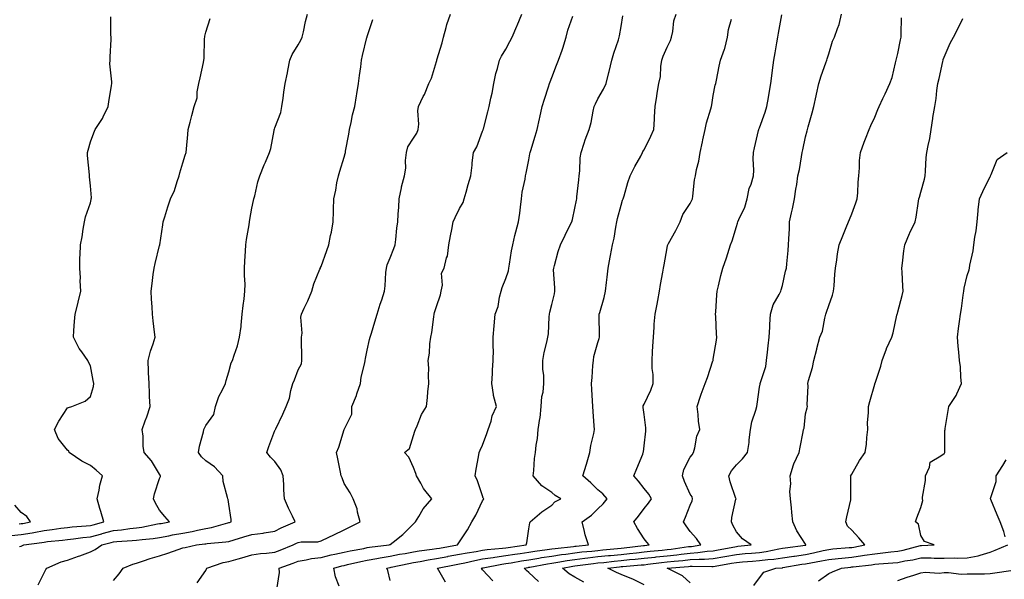
# Model space of a CAD drawing. Units: inches. Extents: x 1016003 to 1018643, y 7350698 to 7353338.
# Drawn here: x 1017967 to 1018394, y 7351297 to 7351540 of the extents above; entities that cross this region are included whole.
import ezdxf

# ---------------------------------------------------------------- set-up
doc = ezdxf.new("R2010")
doc.units = ezdxf.units.IN
doc.header["$MEASUREMENT"] = 0
doc.layers.add('Contour_10167350', color=7, linetype='Continuous', true_color=0x9f7574)

msp = doc.modelspace()

# ---------------------------------------------------------------- linework, layer by layer
at = {"layer": 'Contour_10167350'}
for points in [[(1017963.91, 7351316.06, 3249), (1017968.05, 7351316.46, 3249), (1017972.75, 7351317.23, 3249), (1017973.5, 7351317.37, 3249), (1017978.05, 7351318.15, 3249), (1017981.41, 7351318.56, 3249), (1017985.3, 7351319.17, 3249), (1017988.05, 7351319.52, 3249), (1017990.2, 7351319.77, 3249), (1017996.28, 7351320.15, 3249), (1017998.05, 7351320.34, 3249), (1017999.31, 7351320.67, 3249), (1018003.81, 7351321.92, 3249), (1018002.6, 7351326.47, 3249), (1018002.2, 7351327.77, 3249), (1018001.01, 7351331.92, 3249), (1018001.86, 7351335.73, 3249), (1018002.08, 7351337.89, 3249), (1018003.31, 7351341.92, 3249), (1018000.49, 7351344.36, 3249), (1017998.05, 7351346.4, 3249), (1017994.39, 7351348.26, 3249), (1017988.86, 7351351.92, 3249), (1017988.63, 7351352.5, 3249), (1017988.05, 7351353.01, 3249), (1017984.13, 7351358.01, 3249), (1017982.42, 7351361.92, 3249), (1017984.35, 7351365.62, 3249), (1017988.05, 7351371.32, 3249), (1017988.48, 7351371.49, 3249), (1017989.93, 7351371.92, 3249), (1017995.75, 7351374.23, 3249), (1017998.05, 7351376.3, 3249), (1017999.34, 7351380.63, 3249), (1017999.55, 7351381.92, 3249), (1017999.28, 7351383.15, 3249), (1017998.05, 7351389.55, 3249), (1017997.25, 7351391.12, 3249), (1017996.99, 7351391.92, 3249), (1017994.3, 7351395.67, 3249), (1017993.22, 7351397.09, 3249), (1017990.71, 7351401.92, 3249), (1017990.93, 7351404.81, 3249), (1017991.21, 7351408.76, 3249), (1017991.48, 7351411.92, 3249), (1017992.6, 7351416.47, 3249), (1017992.79, 7351417.18, 3249), (1017993.9, 7351421.92, 3249), (1017993.67, 7351426.3, 3249), (1017993.72, 7351427.6, 3249), (1017993.43, 7351431.92, 3249), (1017993.52, 7351436.46, 3249), (1017993.67, 7351437.54, 3249), (1017993.76, 7351441.92, 3249), (1017994.47, 7351445.5, 3249), (1017994.94, 7351448.81, 3249), (1017995.51, 7351451.92, 3249), (1017995.88, 7351454.09, 3249), (1017998.05, 7351460.11, 3249), (1017998.38, 7351461.59, 3249), (1017998.43, 7351461.92, 3249), (1017998.45, 7351462.32, 3249), (1017998.05, 7351467.58, 3249), (1017997.61, 7351471.48, 3249), (1017997.64, 7351471.92, 3249), (1017997.63, 7351472.34, 3249), (1017996.78, 7351480.66, 3249), (1017996.77, 7351481.92, 3249), (1017997.02, 7351482.95, 3249), (1017998.05, 7351486.61, 3249), (1017999.52, 7351490.45, 3249), (1018000.07, 7351491.92, 3249), (1018003.26, 7351496.71, 3249), (1018003.57, 7351497.44, 3249), (1018005.77, 7351501.92, 3249), (1018006.1, 7351503.88, 3249), (1018007.17, 7351511.04, 3249), (1018007.31, 7351511.92, 3249), (1018007.34, 7351512.63, 3249), (1018006.53, 7351520.4, 3249), (1018006.57, 7351521.92, 3249), (1018006.58, 7351523.39, 3249), (1018007.02, 7351530.89, 3249), (1018007.02, 7351531.92, 3249), (1018006.95, 7351533.02, 3249), (1018006.93, 7351540.8, 3249)], [(1017967.36, 7351311.23, 3248), (1017968.05, 7351311.42, 3248), (1017968.39, 7351311.58, 3248), (1017969.19, 7351311.92, 3248), (1017976.97, 7351313.01, 3248), (1017978.05, 7351313.19, 3248), (1017979.5, 7351313.37, 3248), (1017986, 7351313.97, 3248), (1017988.05, 7351314.24, 3248), (1017990.67, 7351314.54, 3248), (1017994.79, 7351315.18, 3248), (1017998.05, 7351315.52, 3248), (1018002.93, 7351316.8, 3248), (1018003.12, 7351316.85, 3248), (1018008.05, 7351318.17, 3248), (1018011.46, 7351318.51, 3248), (1018015.15, 7351319.02, 3248), (1018018.05, 7351319.33, 3248), (1018020.34, 7351319.64, 3248), (1018027.16, 7351321.03, 3248), (1018028.05, 7351321.16, 3248), (1018028.68, 7351321.29, 3248), (1018032.26, 7351321.92, 3248), (1018030.35, 7351324.22, 3248), (1018028.05, 7351327.02, 3248), (1018026.2, 7351330.07, 3248), (1018025.41, 7351331.92, 3248), (1018025.9, 7351334.07, 3248), (1018028.05, 7351340.79, 3248), (1018028.37, 7351341.6, 3248), (1018028.45, 7351341.92, 3248), (1018028.29, 7351342.16, 3248), (1018028.05, 7351342.64, 3248), (1018024.5, 7351348.37, 3248), (1018021.33, 7351351.92, 3248), (1018020.92, 7351354.79, 3248), (1018020.87, 7351359.09, 3248), (1018020.55, 7351361.92, 3248), (1018021.83, 7351365.7, 3248), (1018022.46, 7351367.51, 3248), (1018023.92, 7351371.92, 3248), (1018023.7, 7351376.27, 3248), (1018023.69, 7351377.56, 3248), (1018023.45, 7351381.92, 3248), (1018023.28, 7351386.69, 3248), (1018023.28, 7351387.15, 3248), (1018023.09, 7351391.92, 3248), (1018024.1, 7351395.87, 3248), (1018025.22, 7351399.09, 3248), (1018026.06, 7351401.92, 3248), (1018025.85, 7351404.11, 3248), (1018025.24, 7351409.11, 3248), (1018024.98, 7351411.92, 3248), (1018024.83, 7351415.15, 3248), (1018024.56, 7351418.44, 3248), (1018024.41, 7351421.92, 3248), (1018024.82, 7351425.15, 3248), (1018025.31, 7351429.18, 3248), (1018025.65, 7351431.92, 3248), (1018026.1, 7351433.87, 3248), (1018028.05, 7351441.73, 3248), (1018028.1, 7351441.87, 3248), (1018028.12, 7351441.92, 3248), (1018028.13, 7351441.99, 3248), (1018029.4, 7351450.57, 3248), (1018029.57, 7351451.92, 3248), (1018030.27, 7351454.14, 3248), (1018031.59, 7351458.38, 3248), (1018032.71, 7351461.92, 3248), (1018034.43, 7351465.54, 3248), (1018035.6, 7351469.47, 3248), (1018036.52, 7351471.92, 3248), (1018036.83, 7351473.14, 3248), (1018038.05, 7351477.48, 3248), (1018039.15, 7351480.82, 3248), (1018039.55, 7351481.92, 3248), (1018039.67, 7351483.54, 3248), (1018040.27, 7351489.71, 3248), (1018040.42, 7351491.92, 3248), (1018041.28, 7351495.15, 3248), (1018041.94, 7351498.03, 3248), (1018043.08, 7351501.92, 3248), (1018044.26, 7351505.71, 3248), (1018044.35, 7351508.22, 3248), (1018045.1, 7351511.92, 3248), (1018045.62, 7351514.35, 3248), (1018047.07, 7351520.94, 3248), (1018047.28, 7351521.92, 3248), (1018047.34, 7351522.63, 3248), (1018047.56, 7351531.43, 3248), (1018047.6, 7351531.92, 3248), (1018047.65, 7351532.32, 3248), (1018048.05, 7351534.09, 3248), (1018049.93, 7351540.04, 3248)], [(1017975.36, 7351294.61, 3247), (1017978.05, 7351299.86, 3247), (1017978.72, 7351301.24, 3247), (1017979.09, 7351301.92, 3247), (1017985.39, 7351304.58, 3247), (1017988.05, 7351305.37, 3247), (1017992.88, 7351307.09, 3247), (1017993.41, 7351307.28, 3247), (1017998.05, 7351308.95, 3247), (1018000.06, 7351309.91, 3247), (1018002.93, 7351311.92, 3247), (1018007.02, 7351312.95, 3247), (1018008.05, 7351313.22, 3247), (1018009.5, 7351313.37, 3247), (1018016.17, 7351313.81, 3247), (1018018.05, 7351314.01, 3247), (1018020.47, 7351314.34, 3247), (1018025.23, 7351314.74, 3247), (1018028.05, 7351315.17, 3247), (1018032.07, 7351315.94, 3247), (1018033.7, 7351316.27, 3247), (1018038.05, 7351317.08, 3247), (1018042.17, 7351317.8, 3247), (1018044.51, 7351318.38, 3247), (1018048.05, 7351319.08, 3247), (1018050.49, 7351319.48, 3247), (1018057.65, 7351321.52, 3247), (1018058.05, 7351321.6, 3247), (1018058.29, 7351321.67, 3247), (1018059.09, 7351321.92, 3247), (1018059.09, 7351322.95, 3247), (1018058.05, 7351329.66, 3247), (1018057.74, 7351331.61, 3247), (1018057.57, 7351331.92, 3247), (1018057.53, 7351332.44, 3247), (1018055.53, 7351339.4, 3247), (1018055.4, 7351341.92, 3247), (1018051.86, 7351345.72, 3247), (1018048.05, 7351348.34, 3247), (1018046.22, 7351350.1, 3247), (1018044.92, 7351351.92, 3247), (1018045.3, 7351354.68, 3247), (1018047.06, 7351360.94, 3247), (1018047.24, 7351361.92, 3247), (1018047.49, 7351362.47, 3247), (1018048.05, 7351363.72, 3247), (1018051.5, 7351368.47, 3247), (1018052.25, 7351371.92, 3247), (1018053.69, 7351376.27, 3247), (1018055.3, 7351379.17, 3247), (1018056.58, 7351381.92, 3247), (1018056.86, 7351383.12, 3247), (1018058.05, 7351386.92, 3247), (1018059.1, 7351390.87, 3247), (1018059.65, 7351391.92, 3247), (1018060.34, 7351394.21, 3247), (1018061.79, 7351398.18, 3247), (1018062.7, 7351401.92, 3247), (1018063.37, 7351406.59, 3247), (1018063.35, 7351407.22, 3247), (1018063.85, 7351411.92, 3247), (1018064.26, 7351415.71, 3247), (1018064.66, 7351418.53, 3247), (1018065.05, 7351421.92, 3247), (1018065.06, 7351424.91, 3247), (1018064.84, 7351428.71, 3247), (1018064.85, 7351431.92, 3247), (1018065.04, 7351434.93, 3247), (1018065.31, 7351439.18, 3247), (1018065.48, 7351441.92, 3247), (1018065.72, 7351444.25, 3247), (1018066.82, 7351450.68, 3247), (1018066.96, 7351451.92, 3247), (1018067.08, 7351452.89, 3247), (1018068.05, 7351457.83, 3247), (1018068.76, 7351461.21, 3247), (1018068.94, 7351461.92, 3247), (1018069.28, 7351463.15, 3247), (1018070.66, 7351469.31, 3247), (1018071.51, 7351471.92, 3247), (1018073.37, 7351476.6, 3247), (1018073.93, 7351477.8, 3247), (1018075.74, 7351481.92, 3247), (1018076.26, 7351483.7, 3247), (1018077.66, 7351491.53, 3247), (1018077.76, 7351491.92, 3247), (1018077.84, 7351492.12, 3247), (1018078.05, 7351492.64, 3247), (1018080.64, 7351499.33, 3247), (1018081.08, 7351501.92, 3247), (1018081.59, 7351505.46, 3247), (1018081.91, 7351508.06, 3247), (1018082.49, 7351511.92, 3247), (1018083.49, 7351516.48, 3247), (1018083.67, 7351517.55, 3247), (1018084.56, 7351521.92, 3247), (1018085.52, 7351524.45, 3247), (1018088.05, 7351528.59, 3247), (1018089.26, 7351530.71, 3247), (1018089.84, 7351531.92, 3247), (1018090.37, 7351534.24, 3247), (1018091.28, 7351538.69, 3247), (1018092.08, 7351541.92, 3247)], [(1018044.38, 7351295.59, 3245), (1018048.05, 7351300.8, 3245), (1018048.37, 7351301.6, 3245), (1018048.5, 7351301.92, 3245), (1018055.66, 7351304.31, 3245), (1018058.05, 7351304.78, 3245), (1018062.07, 7351305.94, 3245), (1018063.62, 7351306.36, 3245), (1018068.05, 7351307.71, 3245), (1018071.71, 7351308.25, 3245), (1018074.44, 7351308.31, 3245), (1018078.05, 7351308.74, 3245), (1018080.35, 7351309.61, 3245), (1018085.94, 7351311.92, 3245), (1018087.32, 7351312.66, 3245), (1018088.05, 7351313, 3245), (1018089.35, 7351313.22, 3245), (1018096.67, 7351313.29, 3245), (1018098.05, 7351313.65, 3245), (1018101.42, 7351315.29, 3245), (1018103.62, 7351316.36, 3245), (1018108.05, 7351318.52, 3245), (1018110.36, 7351319.61, 3245), (1018115.03, 7351321.92, 3245), (1018113.87, 7351326.1, 3245), (1018113.65, 7351327.52, 3245), (1018111.93, 7351331.92, 3245), (1018110.7, 7351334.57, 3245), (1018108.05, 7351338.61, 3245), (1018107.11, 7351340.99, 3245), (1018106.79, 7351341.92, 3245), (1018106.44, 7351343.54, 3245), (1018105.33, 7351349.2, 3245), (1018104.68, 7351351.92, 3245), (1018105.7, 7351354.28, 3245), (1018108.05, 7351361.9, 3245), (1018108.07, 7351361.92, 3245), (1018108.07, 7351361.94, 3245), (1018111.39, 7351368.58, 3245), (1018111.41, 7351371.92, 3245), (1018113.32, 7351376.64, 3245), (1018113.56, 7351377.43, 3245), (1018115.11, 7351381.92, 3245), (1018115.41, 7351384.56, 3245), (1018116.93, 7351390.8, 3245), (1018117.09, 7351391.92, 3245), (1018117.22, 7351392.75, 3245), (1018118.05, 7351396.29, 3245), (1018119.05, 7351400.92, 3245), (1018119.3, 7351401.92, 3245), (1018119.84, 7351403.71, 3245), (1018121.33, 7351408.64, 3245), (1018122.34, 7351411.92, 3245), (1018123.65, 7351416.32, 3245), (1018124.3, 7351418.17, 3245), (1018125.53, 7351421.92, 3245), (1018125.79, 7351424.17, 3245), (1018126.12, 7351429.99, 3245), (1018126.33, 7351431.92, 3245), (1018126.66, 7351433.31, 3245), (1018128.05, 7351436.27, 3245), (1018129.63, 7351440.34, 3245), (1018130.15, 7351441.92, 3245), (1018130.46, 7351444.34, 3245), (1018130.82, 7351449.14, 3245), (1018131.24, 7351451.92, 3245), (1018131.43, 7351455.3, 3245), (1018131.69, 7351458.28, 3245), (1018131.89, 7351461.92, 3245), (1018132.83, 7351466.7, 3245), (1018132.84, 7351467.12, 3245), (1018134.22, 7351471.92, 3245), (1018134.73, 7351475.24, 3245), (1018134.61, 7351478.49, 3245), (1018134.99, 7351481.92, 3245), (1018135.59, 7351484.38, 3245), (1018138.05, 7351488.25, 3245), (1018139.56, 7351490.41, 3245), (1018140.08, 7351491.92, 3245), (1018140.37, 7351494.24, 3245), (1018139.92, 7351500.05, 3245), (1018140.31, 7351501.92, 3245), (1018142.34, 7351506.2, 3245), (1018142.83, 7351507.14, 3245), (1018144.69, 7351511.92, 3245), (1018145.86, 7351514.11, 3245), (1018148.05, 7351521.38, 3245), (1018148.18, 7351521.8, 3245), (1018148.22, 7351521.92, 3245), (1018148.27, 7351522.14, 3245), (1018150.48, 7351529.49, 3245), (1018151.07, 7351531.92, 3245), (1018152.26, 7351536.13, 3245), (1018152.52, 7351537.45, 3245), (1018154.13, 7351541.92, 3245)], [(1018078.83, 7351292.7, 3244), (1018080.01, 7351299.96, 3244), (1018079.92, 7351301.92, 3244), (1018085.88, 7351304.09, 3244), (1018088.05, 7351304.95, 3244), (1018091.59, 7351305.46, 3244), (1018093.93, 7351306.04, 3244), (1018098.05, 7351306.51, 3244), (1018102.39, 7351307.58, 3244), (1018104.05, 7351307.92, 3244), (1018108.05, 7351308.84, 3244), (1018110.58, 7351309.39, 3244), (1018116.59, 7351310.46, 3244), (1018118.05, 7351310.76, 3244), (1018119.04, 7351310.93, 3244), (1018127.53, 7351311.92, 3244), (1018127.9, 7351312.06, 3244), (1018128.05, 7351312.15, 3244), (1018129.26, 7351313.13, 3244), (1018133.51, 7351316.46, 3244), (1018138.05, 7351321.06, 3244), (1018138.52, 7351321.45, 3244), (1018138.9, 7351321.92, 3244), (1018140.36, 7351324.23, 3244), (1018142.33, 7351327.65, 3244), (1018146, 7351331.92, 3244), (1018142.44, 7351336.32, 3244), (1018141.2, 7351338.76, 3244), (1018139.38, 7351341.92, 3244), (1018139.09, 7351342.96, 3244), (1018138.05, 7351345.47, 3244), (1018136.09, 7351349.95, 3244), (1018134.24, 7351351.92, 3244), (1018136.3, 7351353.67, 3244), (1018138.05, 7351359.39, 3244), (1018138.72, 7351361.25, 3244), (1018138.89, 7351361.92, 3244), (1018139.62, 7351363.5, 3244), (1018141.59, 7351368.39, 3244), (1018143.7, 7351371.92, 3244), (1018144.15, 7351375.82, 3244), (1018144.34, 7351378.21, 3244), (1018144.74, 7351381.92, 3244), (1018144.55, 7351385.42, 3244), (1018144.69, 7351388.56, 3244), (1018144.47, 7351391.92, 3244), (1018144.98, 7351394.98, 3244), (1018145.17, 7351399.04, 3244), (1018145.57, 7351401.92, 3244), (1018146.05, 7351403.92, 3244), (1018146.85, 7351410.72, 3244), (1018147.09, 7351411.92, 3244), (1018147.26, 7351412.71, 3244), (1018148.05, 7351415.26, 3244), (1018149.74, 7351420.24, 3244), (1018150.08, 7351421.92, 3244), (1018150.66, 7351424.53, 3244), (1018150.26, 7351429.72, 3244), (1018151.34, 7351431.92, 3244), (1018152.45, 7351436.32, 3244), (1018152.86, 7351437.11, 3244), (1018153.43, 7351441.92, 3244), (1018154.1, 7351445.86, 3244), (1018154.72, 7351448.59, 3244), (1018155.34, 7351451.92, 3244), (1018156.15, 7351453.82, 3244), (1018158.05, 7351457.66, 3244), (1018159.62, 7351460.35, 3244), (1018160.11, 7351461.92, 3244), (1018160.94, 7351464.81, 3244), (1018161.84, 7351468.13, 3244), (1018163, 7351471.92, 3244), (1018163.48, 7351476.49, 3244), (1018163.59, 7351477.46, 3244), (1018164.07, 7351481.92, 3244), (1018165.56, 7351484.42, 3244), (1018168.05, 7351491.21, 3244), (1018168.23, 7351491.74, 3244), (1018168.28, 7351491.92, 3244), (1018168.37, 7351492.24, 3244), (1018170.36, 7351499.6, 3244), (1018170.93, 7351501.92, 3244), (1018171.65, 7351505.52, 3244), (1018172.24, 7351507.73, 3244), (1018172.95, 7351511.92, 3244), (1018173.83, 7351516.13, 3244), (1018174.52, 7351518.39, 3244), (1018175.39, 7351521.92, 3244), (1018176.21, 7351523.76, 3244), (1018178.05, 7351526.8, 3244), (1018179.92, 7351530.04, 3244), (1018180.91, 7351531.92, 3244), (1018182.88, 7351536.75, 3244), (1018182.98, 7351536.99, 3244), (1018185.05, 7351541.92, 3244)], [(1018105.93, 7351294.04, 3243), (1018104.31, 7351298.18, 3243), (1018103.62, 7351301.92, 3243), (1018107.09, 7351302.87, 3243), (1018108.05, 7351303.09, 3243), (1018109.54, 7351303.42, 3243), (1018115.2, 7351304.78, 3243), (1018118.05, 7351305.36, 3243), (1018122.22, 7351306.09, 3243), (1018123.59, 7351306.39, 3243), (1018128.05, 7351307.1, 3243), (1018132.08, 7351307.89, 3243), (1018134.41, 7351308.28, 3243), (1018138.05, 7351308.96, 3243), (1018140.57, 7351309.4, 3243), (1018146.19, 7351310.07, 3243), (1018148.05, 7351310.36, 3243), (1018149.38, 7351310.59, 3243), (1018157.15, 7351311.92, 3243), (1018157.5, 7351312.46, 3243), (1018158.05, 7351313.32, 3243), (1018161.43, 7351318.55, 3243), (1018163.31, 7351321.92, 3243), (1018165.07, 7351324.9, 3243), (1018168.05, 7351331.05, 3243), (1018168.38, 7351331.59, 3243), (1018168.52, 7351331.92, 3243), (1018168.36, 7351332.24, 3243), (1018168.05, 7351333.25, 3243), (1018165.9, 7351339.77, 3243), (1018164.82, 7351341.92, 3243), (1018165.26, 7351344.72, 3243), (1018166.22, 7351350.09, 3243), (1018166.52, 7351351.92, 3243), (1018167.02, 7351352.94, 3243), (1018168.05, 7351355.2, 3243), (1018169.83, 7351360.15, 3243), (1018170.51, 7351361.92, 3243), (1018171.71, 7351365.58, 3243), (1018172.16, 7351367.81, 3243), (1018174.12, 7351371.92, 3243), (1018172.76, 7351376.62, 3243), (1018172.8, 7351377.18, 3243), (1018172.01, 7351381.92, 3243), (1018172.33, 7351386.19, 3243), (1018172.3, 7351387.67, 3243), (1018172.68, 7351391.92, 3243), (1018172.7, 7351396.57, 3243), (1018172.67, 7351397.3, 3243), (1018172.69, 7351401.92, 3243), (1018173.03, 7351406.9, 3243), (1018173.03, 7351406.94, 3243), (1018173.43, 7351411.92, 3243), (1018174.72, 7351415.25, 3243), (1018175.37, 7351419.24, 3243), (1018176.12, 7351421.92, 3243), (1018176.48, 7351423.49, 3243), (1018178.05, 7351427.38, 3243), (1018179.24, 7351430.73, 3243), (1018179.41, 7351431.92, 3243), (1018179.72, 7351433.59, 3243), (1018180.56, 7351439.41, 3243), (1018181.08, 7351441.92, 3243), (1018182.07, 7351445.94, 3243), (1018182.4, 7351447.58, 3243), (1018183.62, 7351451.92, 3243), (1018184.23, 7351455.74, 3243), (1018184.42, 7351458.29, 3243), (1018184.92, 7351461.92, 3243), (1018185.23, 7351464.74, 3243), (1018186.5, 7351470.37, 3243), (1018186.71, 7351471.92, 3243), (1018186.93, 7351473.05, 3243), (1018188.05, 7351478.75, 3243), (1018188.59, 7351481.38, 3243), (1018188.69, 7351481.92, 3243), (1018188.97, 7351482.84, 3243), (1018190.86, 7351489.11, 3243), (1018191.71, 7351491.92, 3243), (1018192.71, 7351496.58, 3243), (1018192.82, 7351497.15, 3243), (1018193.89, 7351501.92, 3243), (1018194.9, 7351505.07, 3243), (1018196.6, 7351510.47, 3243), (1018197.06, 7351511.92, 3243), (1018197.32, 7351512.65, 3243), (1018198.05, 7351514.47, 3243), (1018200.14, 7351519.83, 3243), (1018200.91, 7351521.92, 3243), (1018202.5, 7351526.37, 3243), (1018202.82, 7351527.15, 3243), (1018204.27, 7351531.92, 3243), (1018204.99, 7351534.98, 3243), (1018207.13, 7351541, 3243)], [(1018128.05, 7351296.58, 3242), (1018127.01, 7351300.87, 3242), (1018126.6, 7351301.92, 3242), (1018127.79, 7351302.18, 3242), (1018128.05, 7351302.22, 3242), (1018128.42, 7351302.29, 3242), (1018136.04, 7351303.93, 3242), (1018138.05, 7351304.31, 3242), (1018140.93, 7351304.8, 3242), (1018144.44, 7351305.53, 3242), (1018148.05, 7351306.1, 3242), (1018152.99, 7351306.98, 3242), (1018153.14, 7351307.01, 3242), (1018158.05, 7351307.87, 3242), (1018161.4, 7351308.58, 3242), (1018165.3, 7351309.16, 3242), (1018168.05, 7351309.69, 3242), (1018170, 7351309.97, 3242), (1018176.68, 7351310.55, 3242), (1018178.05, 7351310.73, 3242), (1018179.08, 7351310.89, 3242), (1018186.92, 7351311.92, 3242), (1018187.17, 7351312.8, 3242), (1018188.05, 7351318.96, 3242), (1018188.49, 7351321.48, 3242), (1018188.64, 7351321.92, 3242), (1018193.66, 7351326.32, 3242), (1018198.05, 7351329.14, 3242), (1018199.42, 7351330.56, 3242), (1018201.99, 7351331.92, 3242), (1018199.45, 7351333.32, 3242), (1018198.05, 7351334.6, 3242), (1018193.74, 7351337.61, 3242), (1018189.92, 7351341.92, 3242), (1018190.27, 7351344.14, 3242), (1018190.55, 7351349.42, 3242), (1018191.03, 7351351.92, 3242), (1018191.3, 7351355.17, 3242), (1018191.88, 7351358.09, 3242), (1018192.14, 7351361.92, 3242), (1018192.86, 7351366.74, 3242), (1018192.94, 7351367.02, 3242), (1018193.49, 7351371.92, 3242), (1018193.7, 7351376.26, 3242), (1018194.24, 7351378.12, 3242), (1018194.55, 7351381.92, 3242), (1018194.53, 7351385.44, 3242), (1018194.13, 7351388, 3242), (1018194.11, 7351391.92, 3242), (1018194.73, 7351395.25, 3242), (1018195.88, 7351399.75, 3242), (1018196.33, 7351401.92, 3242), (1018196.57, 7351403.41, 3242), (1018196.92, 7351410.79, 3242), (1018197.06, 7351411.92, 3242), (1018197.21, 7351412.76, 3242), (1018198.05, 7351416.12, 3242), (1018199.25, 7351420.72, 3242), (1018199.41, 7351421.92, 3242), (1018199.42, 7351423.28, 3242), (1018198.84, 7351431.12, 3242), (1018198.85, 7351431.92, 3242), (1018199.18, 7351433.06, 3242), (1018200.87, 7351439.1, 3242), (1018201.74, 7351441.92, 3242), (1018203.82, 7351446.15, 3242), (1018205.34, 7351449.21, 3242), (1018206.68, 7351451.92, 3242), (1018207.02, 7351452.94, 3242), (1018208.05, 7351457.83, 3242), (1018208.69, 7351461.28, 3242), (1018208.84, 7351461.92, 3242), (1018208.91, 7351462.77, 3242), (1018209.8, 7351470.17, 3242), (1018209.92, 7351471.92, 3242), (1018210.16, 7351474.02, 3242), (1018210.37, 7351479.6, 3242), (1018210.7, 7351481.92, 3242), (1018212.11, 7351485.99, 3242), (1018212.57, 7351487.4, 3242), (1018214.28, 7351491.92, 3242), (1018215.07, 7351494.9, 3242), (1018215.95, 7351499.82, 3242), (1018216.43, 7351501.92, 3242), (1018216.92, 7351503.06, 3242), (1018218.05, 7351505.23, 3242), (1018220.52, 7351509.45, 3242), (1018221.59, 7351511.92, 3242), (1018222.72, 7351516.59, 3242), (1018222.84, 7351517.13, 3242), (1018224.03, 7351521.92, 3242), (1018224.96, 7351525.01, 3242), (1018226.91, 7351530.78, 3242), (1018227.27, 7351531.92, 3242), (1018227.39, 7351532.59, 3242), (1018228.05, 7351536.51, 3242), (1018228.79, 7351541.18, 3242)], [(1018151.95, 7351295.81, 3241), (1018149.09, 7351300.87, 3241), (1018148.5, 7351301.92, 3241), (1018156.56, 7351303.42, 3241), (1018158.05, 7351303.68, 3241), (1018160.28, 7351304.14, 3241), (1018164.73, 7351305.24, 3241), (1018168.05, 7351305.87, 3241), (1018172.68, 7351306.55, 3241), (1018173.3, 7351306.67, 3241), (1018178.05, 7351307.3, 3241), (1018182.03, 7351307.94, 3241), (1018184.37, 7351308.24, 3241), (1018188.05, 7351308.8, 3241), (1018190.74, 7351309.23, 3241), (1018196.03, 7351309.9, 3241), (1018198.05, 7351310.2, 3241), (1018199.54, 7351310.43, 3241), (1018207.38, 7351311.25, 3241), (1018208.05, 7351311.34, 3241), (1018208.57, 7351311.4, 3241), (1018213.89, 7351311.92, 3241), (1018212.49, 7351316.36, 3241), (1018212.25, 7351317.72, 3241), (1018211.17, 7351321.92, 3241), (1018215.18, 7351324.79, 3241), (1018218.05, 7351327.58, 3241), (1018220.28, 7351329.69, 3241), (1018222.05, 7351331.92, 3241), (1018220.19, 7351334.06, 3241), (1018218.05, 7351335.79, 3241), (1018214.93, 7351338.81, 3241), (1018211.54, 7351341.92, 3241), (1018213.08, 7351346.89, 3241), (1018213.11, 7351346.98, 3241), (1018214.54, 7351351.92, 3241), (1018214.89, 7351355.08, 3241), (1018216.31, 7351360.18, 3241), (1018216.57, 7351361.92, 3241), (1018216.44, 7351363.53, 3241), (1018215.94, 7351369.81, 3241), (1018215.77, 7351371.92, 3241), (1018215.65, 7351374.32, 3241), (1018215.38, 7351379.26, 3241), (1018215.24, 7351381.92, 3241), (1018215.53, 7351384.44, 3241), (1018215.83, 7351389.71, 3241), (1018216.07, 7351391.92, 3241), (1018216.32, 7351393.65, 3241), (1018218.05, 7351399.71, 3241), (1018218.58, 7351401.39, 3241), (1018218.65, 7351401.92, 3241), (1018218.67, 7351402.55, 3241), (1018218.59, 7351411.38, 3241), (1018218.63, 7351411.92, 3241), (1018218.8, 7351412.67, 3241), (1018220.78, 7351419.19, 3241), (1018221.31, 7351421.92, 3241), (1018221.74, 7351425.62, 3241), (1018222.06, 7351427.91, 3241), (1018222.5, 7351431.92, 3241), (1018223.34, 7351436.63, 3241), (1018223.52, 7351437.39, 3241), (1018224.4, 7351441.92, 3241), (1018225.11, 7351444.85, 3241), (1018225.74, 7351449.6, 3241), (1018226.2, 7351451.92, 3241), (1018226.58, 7351453.4, 3241), (1018228.05, 7351459.14, 3241), (1018228.71, 7351461.25, 3241), (1018228.94, 7351461.92, 3241), (1018229.37, 7351463.23, 3241), (1018231.01, 7351468.96, 3241), (1018232.07, 7351471.92, 3241), (1018234.08, 7351475.89, 3241), (1018236.57, 7351480.44, 3241), (1018237.36, 7351481.92, 3241), (1018237.57, 7351482.4, 3241), (1018238.05, 7351483.19, 3241), (1018240.92, 7351489.04, 3241), (1018242.25, 7351491.92, 3241), (1018242.5, 7351496.37, 3241), (1018242.57, 7351497.4, 3241), (1018242.84, 7351501.92, 3241), (1018243.55, 7351506.43, 3241), (1018243.78, 7351507.65, 3241), (1018244.5, 7351511.92, 3241), (1018245.14, 7351514.83, 3241), (1018245.33, 7351519.2, 3241), (1018245.77, 7351521.92, 3241), (1018246.24, 7351523.72, 3241), (1018248.05, 7351527.6, 3241), (1018249.51, 7351530.46, 3241), (1018249.88, 7351531.92, 3241), (1018250.46, 7351534.33, 3241), (1018250.95, 7351539.02, 3241), (1018251.99, 7351541.92, 3241)], [(1018172.53, 7351296.4, 3240), (1018168.05, 7351301.14, 3240), (1018167.68, 7351301.54, 3240), (1018167.45, 7351301.92, 3240), (1018167.93, 7351302.04, 3240), (1018168.05, 7351302.06, 3240), (1018168.22, 7351302.08, 3240), (1018176.33, 7351303.64, 3240), (1018178.05, 7351303.86, 3240), (1018180.36, 7351304.24, 3240), (1018184.91, 7351305.06, 3240), (1018188.05, 7351305.54, 3240), (1018192.37, 7351306.24, 3240), (1018193.52, 7351306.45, 3240), (1018198.05, 7351307.14, 3240), (1018202.2, 7351307.77, 3240), (1018204.09, 7351307.97, 3240), (1018208.05, 7351308.52, 3240), (1018211.1, 7351308.88, 3240), (1018215.43, 7351309.3, 3240), (1018218.05, 7351309.6, 3240), (1018220.16, 7351309.81, 3240), (1018226.47, 7351310.34, 3240), (1018228.05, 7351310.5, 3240), (1018229.35, 7351310.62, 3240), (1018237.82, 7351311.68, 3240), (1018238.05, 7351311.71, 3240), (1018238.25, 7351311.73, 3240), (1018240.27, 7351311.92, 3240), (1018239.19, 7351313.07, 3240), (1018238.05, 7351314.53, 3240), (1018235.23, 7351319.1, 3240), (1018233.63, 7351321.92, 3240), (1018235.56, 7351324.41, 3240), (1018238.05, 7351327.68, 3240), (1018239.98, 7351329.99, 3240), (1018241.26, 7351331.92, 3240), (1018240.11, 7351333.98, 3240), (1018238.05, 7351336.35, 3240), (1018235.65, 7351339.51, 3240), (1018233.59, 7351341.92, 3240), (1018234.92, 7351345.05, 3240), (1018237.44, 7351351.31, 3240), (1018237.69, 7351351.92, 3240), (1018237.74, 7351352.23, 3240), (1018238.05, 7351354.85, 3240), (1018238.75, 7351361.22, 3240), (1018238.82, 7351361.92, 3240), (1018238.78, 7351362.65, 3240), (1018238.05, 7351368.48, 3240), (1018237.66, 7351371.53, 3240), (1018237.61, 7351371.92, 3240), (1018237.71, 7351372.26, 3240), (1018238.05, 7351372.88, 3240), (1018240.91, 7351379.06, 3240), (1018242.02, 7351381.92, 3240), (1018241.91, 7351385.78, 3240), (1018241.61, 7351388.35, 3240), (1018241.49, 7351391.92, 3240), (1018241.69, 7351395.56, 3240), (1018241.89, 7351398.08, 3240), (1018242.1, 7351401.92, 3240), (1018242.42, 7351406.29, 3240), (1018242.4, 7351407.57, 3240), (1018242.79, 7351411.92, 3240), (1018243.68, 7351416.29, 3240), (1018243.95, 7351417.82, 3240), (1018244.74, 7351421.92, 3240), (1018245.2, 7351424.77, 3240), (1018246.2, 7351430.07, 3240), (1018246.52, 7351431.92, 3240), (1018246.73, 7351433.24, 3240), (1018248.05, 7351440.71, 3240), (1018248.24, 7351441.73, 3240), (1018248.31, 7351441.92, 3240), (1018248.63, 7351442.5, 3240), (1018251.78, 7351448.18, 3240), (1018253.66, 7351451.92, 3240), (1018254.84, 7351455.13, 3240), (1018258.05, 7351459.89, 3240), (1018258.72, 7351461.25, 3240), (1018259, 7351461.92, 3240), (1018259.22, 7351463.09, 3240), (1018259.85, 7351470.12, 3240), (1018260.32, 7351471.92, 3240), (1018260.78, 7351474.65, 3240), (1018261.8, 7351478.17, 3240), (1018262.28, 7351481.92, 3240), (1018263.43, 7351486.54, 3240), (1018263.54, 7351487.41, 3240), (1018264.46, 7351491.92, 3240), (1018265.14, 7351494.83, 3240), (1018267.03, 7351500.9, 3240), (1018267.31, 7351501.92, 3240), (1018267.39, 7351502.59, 3240), (1018268.05, 7351506.71, 3240), (1018268.87, 7351511.1, 3240), (1018269.11, 7351511.92, 3240), (1018269.39, 7351513.26, 3240), (1018270.63, 7351519.34, 3240), (1018271.18, 7351521.92, 3240), (1018272.88, 7351526.75, 3240), (1018272.99, 7351526.98, 3240), (1018274.21, 7351531.92, 3240), (1018274.69, 7351535.28, 3240), (1018275.89, 7351539.76, 3240)], [(1018192.21, 7351296.08, 3239), (1018188.05, 7351300.04, 3239), (1018187.05, 7351300.92, 3239), (1018186.02, 7351301.92, 3239), (1018187.74, 7351302.23, 3239), (1018188.05, 7351302.28, 3239), (1018188.48, 7351302.35, 3239), (1018196.18, 7351303.79, 3239), (1018198.05, 7351304.07, 3239), (1018200.59, 7351304.46, 3239), (1018204.73, 7351305.24, 3239), (1018208.05, 7351305.7, 3239), (1018212.34, 7351306.2, 3239), (1018213.6, 7351306.37, 3239), (1018218.05, 7351306.87, 3239), (1018222.63, 7351307.34, 3239), (1018223.55, 7351307.41, 3239), (1018228.05, 7351307.86, 3239), (1018231.75, 7351308.22, 3239), (1018234.72, 7351308.59, 3239), (1018238.05, 7351308.93, 3239), (1018240.74, 7351309.24, 3239), (1018245.85, 7351309.72, 3239), (1018248.05, 7351309.96, 3239), (1018249.83, 7351310.15, 3239), (1018257.33, 7351311.2, 3239), (1018258.05, 7351311.28, 3239), (1018258.66, 7351311.32, 3239), (1018262.59, 7351311.92, 3239), (1018260.8, 7351314.68, 3239), (1018258.05, 7351317.78, 3239), (1018256.3, 7351320.18, 3239), (1018255.12, 7351321.92, 3239), (1018256.05, 7351323.92, 3239), (1018258.05, 7351329.22, 3239), (1018258.91, 7351331.06, 3239), (1018259.09, 7351331.92, 3239), (1018258.84, 7351332.71, 3239), (1018258.05, 7351333.91, 3239), (1018255.56, 7351339.43, 3239), (1018254.68, 7351341.92, 3239), (1018255.29, 7351344.68, 3239), (1018258.05, 7351349.96, 3239), (1018258.92, 7351351.05, 3239), (1018259.5, 7351351.92, 3239), (1018260.11, 7351353.98, 3239), (1018260.92, 7351359.05, 3239), (1018262.21, 7351361.92, 3239), (1018261.67, 7351365.54, 3239), (1018261.46, 7351368.51, 3239), (1018261.02, 7351371.92, 3239), (1018262.48, 7351376.36, 3239), (1018262.75, 7351377.23, 3239), (1018264.47, 7351381.92, 3239), (1018265.51, 7351384.46, 3239), (1018267.88, 7351391.76, 3239), (1018267.94, 7351391.92, 3239), (1018267.96, 7351392, 3239), (1018268.05, 7351392.45, 3239), (1018269.38, 7351400.59, 3239), (1018269.53, 7351401.92, 3239), (1018269.43, 7351403.3, 3239), (1018269.09, 7351410.88, 3239), (1018269.01, 7351411.92, 3239), (1018269.09, 7351412.96, 3239), (1018269.64, 7351420.33, 3239), (1018269.76, 7351421.92, 3239), (1018270.33, 7351424.2, 3239), (1018271.35, 7351428.62, 3239), (1018272.22, 7351431.92, 3239), (1018273.7, 7351436.27, 3239), (1018274.27, 7351438.14, 3239), (1018275.49, 7351441.92, 3239), (1018276.27, 7351443.69, 3239), (1018278.05, 7351449.9, 3239), (1018278.56, 7351451.41, 3239), (1018278.7, 7351451.92, 3239), (1018279.12, 7351453, 3239), (1018281.72, 7351458.25, 3239), (1018282.74, 7351461.92, 3239), (1018283.63, 7351466.35, 3239), (1018284.46, 7351468.32, 3239), (1018285.49, 7351471.92, 3239), (1018285.66, 7351474.32, 3239), (1018285.36, 7351479.23, 3239), (1018285.51, 7351481.92, 3239), (1018285.93, 7351484.04, 3239), (1018287.67, 7351491.54, 3239), (1018287.75, 7351491.92, 3239), (1018287.83, 7351492.14, 3239), (1018288.05, 7351492.64, 3239), (1018290.54, 7351499.43, 3239), (1018291.19, 7351501.92, 3239), (1018291.91, 7351505.78, 3239), (1018292.24, 7351507.73, 3239), (1018293.04, 7351511.92, 3239), (1018293.57, 7351516.4, 3239), (1018293.73, 7351517.6, 3239), (1018294.26, 7351521.92, 3239), (1018294.84, 7351525.14, 3239), (1018295.61, 7351529.48, 3239), (1018296.04, 7351531.92, 3239), (1018296.26, 7351533.7, 3239), (1018297.81, 7351541.68, 3239)], [(1018211.99, 7351295.85, 3238), (1018208.05, 7351298.01, 3238), (1018205.61, 7351299.48, 3238), (1018202.71, 7351301.92, 3238), (1018207.2, 7351302.77, 3238), (1018208.05, 7351302.89, 3238), (1018209.14, 7351303.01, 3238), (1018216.05, 7351303.92, 3238), (1018218.05, 7351304.15, 3238), (1018220.53, 7351304.4, 3238), (1018225.05, 7351304.92, 3238), (1018228.05, 7351305.22, 3238), (1018231.7, 7351305.57, 3238), (1018234.2, 7351305.77, 3238), (1018238.05, 7351306.16, 3238), (1018242.84, 7351306.7, 3238), (1018243.22, 7351306.75, 3238), (1018248.05, 7351307.28, 3238), (1018252.25, 7351307.72, 3238), (1018254.11, 7351307.98, 3238), (1018258.05, 7351308.42, 3238), (1018261.35, 7351308.62, 3238), (1018265.36, 7351309.23, 3238), (1018268.05, 7351309.43, 3238), (1018270.16, 7351309.81, 3238), (1018277.31, 7351311.18, 3238), (1018278.05, 7351311.31, 3238), (1018278.62, 7351311.36, 3238), (1018284.46, 7351311.92, 3238), (1018280.69, 7351314.55, 3238), (1018278.05, 7351317.63, 3238), (1018276.57, 7351320.44, 3238), (1018275.88, 7351321.92, 3238), (1018276.12, 7351323.85, 3238), (1018277.86, 7351331.73, 3238), (1018277.89, 7351331.92, 3238), (1018277.84, 7351332.13, 3238), (1018275.35, 7351339.23, 3238), (1018274.78, 7351341.92, 3238), (1018275.91, 7351344.06, 3238), (1018278.05, 7351346.62, 3238), (1018280.7, 7351349.27, 3238), (1018282.86, 7351351.92, 3238), (1018283.59, 7351356.38, 3238), (1018283.58, 7351357.45, 3238), (1018284.11, 7351361.92, 3238), (1018284.75, 7351365.23, 3238), (1018286.49, 7351370.36, 3238), (1018286.87, 7351371.92, 3238), (1018287.03, 7351372.94, 3238), (1018288.05, 7351380.3, 3238), (1018288.33, 7351381.64, 3238), (1018288.36, 7351381.92, 3238), (1018288.44, 7351382.31, 3238), (1018290.76, 7351389.21, 3238), (1018291.14, 7351391.92, 3238), (1018291.53, 7351395.4, 3238), (1018291.8, 7351398.17, 3238), (1018292.23, 7351401.92, 3238), (1018292.48, 7351406.36, 3238), (1018292.52, 7351407.45, 3238), (1018292.81, 7351411.92, 3238), (1018293.94, 7351416.03, 3238), (1018296.56, 7351420.43, 3238), (1018297.25, 7351421.92, 3238), (1018297.49, 7351422.48, 3238), (1018298.05, 7351424.34, 3238), (1018299.38, 7351430.59, 3238), (1018299.72, 7351431.92, 3238), (1018299.87, 7351433.74, 3238), (1018300.47, 7351439.5, 3238), (1018300.66, 7351441.92, 3238), (1018300.76, 7351444.63, 3238), (1018301, 7351448.97, 3238), (1018301.11, 7351451.92, 3238), (1018301.99, 7351455.85, 3238), (1018302.42, 7351457.55, 3238), (1018303.31, 7351461.92, 3238), (1018303.84, 7351466.13, 3238), (1018304.21, 7351468.08, 3238), (1018304.75, 7351471.92, 3238), (1018305.37, 7351474.6, 3238), (1018306.24, 7351480.11, 3238), (1018306.61, 7351481.92, 3238), (1018306.81, 7351483.17, 3238), (1018308.05, 7351488.78, 3238), (1018308.68, 7351491.29, 3238), (1018308.86, 7351491.92, 3238), (1018309.16, 7351493.03, 3238), (1018310.84, 7351499.12, 3238), (1018311.6, 7351501.92, 3238), (1018312.61, 7351506.49, 3238), (1018312.77, 7351507.21, 3238), (1018313.85, 7351511.92, 3238), (1018314.78, 7351515.19, 3238), (1018316.89, 7351520.76, 3238), (1018317.27, 7351521.92, 3238), (1018317.44, 7351522.53, 3238), (1018318.05, 7351524.79, 3238), (1018319.78, 7351530.19, 3238), (1018320.6, 7351531.92, 3238), (1018321.82, 7351535.69, 3238), (1018322.56, 7351537.41, 3238), (1018323.62, 7351541.92, 3238)], [(1018238.05, 7351294.63, 3237), (1018233.19, 7351297.05, 3237), (1018232.78, 7351297.19, 3237), (1018228.05, 7351299.12, 3237), (1018226.15, 7351300.02, 3237), (1018222.26, 7351301.92, 3237), (1018227.45, 7351302.52, 3237), (1018228.05, 7351302.58, 3237), (1018228.77, 7351302.65, 3237), (1018236.72, 7351303.25, 3237), (1018238.05, 7351303.39, 3237), (1018239.71, 7351303.58, 3237), (1018245.63, 7351304.34, 3237), (1018248.05, 7351304.6, 3237), (1018251.05, 7351304.92, 3237), (1018254.78, 7351305.19, 3237), (1018258.05, 7351305.56, 3237), (1018261.93, 7351305.79, 3237), (1018264.22, 7351305.75, 3237), (1018268.05, 7351306.03, 3237), (1018273.04, 7351306.93, 3237), (1018273.07, 7351306.94, 3237), (1018278.05, 7351307.86, 3237), (1018281.82, 7351308.16, 3237), (1018284.54, 7351308.42, 3237), (1018288.05, 7351308.7, 3237), (1018290.9, 7351309.07, 3237), (1018296.44, 7351310.31, 3237), (1018298.05, 7351310.55, 3237), (1018299.23, 7351310.74, 3237), (1018308.01, 7351311.88, 3237), (1018308.05, 7351311.88, 3237), (1018308.08, 7351311.89, 3237), (1018308.21, 7351311.92, 3237), (1018308.18, 7351312.04, 3237), (1018308.05, 7351312.29, 3237), (1018304.2, 7351318.08, 3237), (1018302.51, 7351321.92, 3237), (1018302.15, 7351326.02, 3237), (1018301.92, 7351328.06, 3237), (1018301.56, 7351331.92, 3237), (1018301.2, 7351335.07, 3237), (1018301.59, 7351338.39, 3237), (1018301.32, 7351341.92, 3237), (1018302.82, 7351346.69, 3237), (1018302.88, 7351347.09, 3237), (1018305.29, 7351351.92, 3237), (1018305.69, 7351354.28, 3237), (1018307.01, 7351360.88, 3237), (1018307.2, 7351361.92, 3237), (1018307.46, 7351362.5, 3237), (1018308.05, 7351368.75, 3237), (1018308.66, 7351371.31, 3237), (1018308.82, 7351371.92, 3237), (1018308.73, 7351372.6, 3237), (1018309.1, 7351380.87, 3237), (1018309, 7351381.92, 3237), (1018309.27, 7351383.14, 3237), (1018311.11, 7351388.87, 3237), (1018311.62, 7351391.92, 3237), (1018312.91, 7351396.78, 3237), (1018312.97, 7351397, 3237), (1018314.28, 7351401.92, 3237), (1018315.39, 7351404.57, 3237), (1018316.39, 7351410.26, 3237), (1018316.89, 7351411.92, 3237), (1018317.13, 7351412.84, 3237), (1018318.05, 7351415.62, 3237), (1018319.77, 7351420.2, 3237), (1018320.17, 7351421.92, 3237), (1018320.37, 7351424.24, 3237), (1018320.71, 7351429.27, 3237), (1018320.95, 7351431.92, 3237), (1018321.56, 7351435.43, 3237), (1018321.9, 7351438.07, 3237), (1018322.65, 7351441.92, 3237), (1018324.12, 7351445.85, 3237), (1018325.66, 7351449.53, 3237), (1018326.61, 7351451.92, 3237), (1018327.01, 7351452.96, 3237), (1018328.05, 7351455.33, 3237), (1018329.86, 7351460.11, 3237), (1018330.46, 7351461.92, 3237), (1018330.65, 7351464.52, 3237), (1018330.88, 7351469.09, 3237), (1018331.1, 7351471.92, 3237), (1018331.44, 7351475.31, 3237), (1018331.48, 7351478.49, 3237), (1018331.9, 7351481.92, 3237), (1018333.49, 7351486.48, 3237), (1018334.07, 7351487.93, 3237), (1018335.55, 7351491.92, 3237), (1018336.33, 7351493.64, 3237), (1018338.05, 7351497.33, 3237), (1018339.37, 7351500.6, 3237), (1018339.92, 7351501.92, 3237), (1018341.57, 7351505.44, 3237), (1018342.53, 7351507.44, 3237), (1018344.51, 7351511.92, 3237), (1018345.53, 7351514.43, 3237), (1018347.01, 7351520.89, 3237), (1018347.35, 7351521.92, 3237), (1018347.44, 7351522.53, 3237), (1018348.05, 7351524.88, 3237), (1018349.2, 7351530.77, 3237), (1018349.43, 7351531.92, 3237), (1018349.52, 7351533.39, 3237), (1018349.59, 7351540.37, 3237)], [(1018258.05, 7351295.56, 3236), (1018254.72, 7351298.59, 3236), (1018248.1, 7351301.88, 3236), (1018248.05, 7351301.9, 3236), (1018248.02, 7351301.92, 3236), (1018248.05, 7351301.92, 3236), (1018257.35, 7351302.62, 3236), (1018258.05, 7351302.7, 3236), (1018258.88, 7351302.75, 3236), (1018267.4, 7351302.57, 3236), (1018268.05, 7351302.62, 3236), (1018268.91, 7351302.78, 3236), (1018275.96, 7351304.01, 3236), (1018278.05, 7351304.4, 3236), (1018280.75, 7351304.61, 3236), (1018285.07, 7351304.89, 3236), (1018288.05, 7351305.14, 3236), (1018291.74, 7351305.61, 3236), (1018294.23, 7351305.74, 3236), (1018298.05, 7351306.32, 3236), (1018302.89, 7351307.07, 3236), (1018303.26, 7351307.12, 3236), (1018308.05, 7351307.84, 3236), (1018311.47, 7351308.5, 3236), (1018315.63, 7351309.5, 3236), (1018318.05, 7351310.01, 3236), (1018319.79, 7351310.18, 3236), (1018326.92, 7351310.79, 3236), (1018328.05, 7351310.9, 3236), (1018328.95, 7351311.02, 3236), (1018333.76, 7351311.92, 3236), (1018331.13, 7351315, 3236), (1018328.05, 7351318.41, 3236), (1018326.24, 7351320.11, 3236), (1018325.43, 7351321.92, 3236), (1018325.89, 7351324.08, 3236), (1018327.59, 7351331.47, 3236), (1018327.7, 7351331.92, 3236), (1018327.62, 7351332.35, 3236), (1018327.67, 7351341.54, 3236), (1018327.55, 7351341.92, 3236), (1018327.77, 7351342.21, 3236), (1018328.05, 7351342.58, 3236), (1018331.42, 7351348.55, 3236), (1018333.92, 7351351.92, 3236), (1018334.4, 7351355.57, 3236), (1018334.58, 7351358.45, 3236), (1018334.98, 7351361.92, 3236), (1018334.92, 7351365.04, 3236), (1018335.32, 7351369.18, 3236), (1018335.25, 7351371.92, 3236), (1018335.86, 7351374.11, 3236), (1018338.05, 7351381.61, 3236), (1018338.12, 7351381.85, 3236), (1018338.14, 7351381.92, 3236), (1018338.19, 7351382.05, 3236), (1018340.62, 7351389.35, 3236), (1018341.31, 7351391.92, 3236), (1018343.09, 7351396.88, 3236), (1018343.17, 7351397.03, 3236), (1018345.39, 7351401.92, 3236), (1018346.07, 7351403.9, 3236), (1018347.66, 7351411.53, 3236), (1018347.78, 7351411.92, 3236), (1018347.82, 7351412.15, 3236), (1018348.05, 7351412.92, 3236), (1018349.94, 7351420.03, 3236), (1018350.28, 7351421.92, 3236), (1018350.21, 7351424.08, 3236), (1018349.86, 7351430.12, 3236), (1018349.8, 7351431.92, 3236), (1018350.11, 7351433.98, 3236), (1018350.67, 7351439.3, 3236), (1018351.12, 7351441.92, 3236), (1018353.12, 7351446.85, 3236), (1018353.26, 7351447.13, 3236), (1018355.53, 7351451.92, 3236), (1018356.04, 7351453.93, 3236), (1018356.97, 7351460.84, 3236), (1018357.2, 7351461.92, 3236), (1018357.36, 7351462.62, 3236), (1018358.05, 7351464.74, 3236), (1018359.62, 7351470.35, 3236), (1018359.81, 7351471.92, 3236), (1018360.06, 7351473.93, 3236), (1018360.24, 7351479.74, 3236), (1018360.57, 7351481.92, 3236), (1018361.11, 7351484.98, 3236), (1018361.9, 7351488.07, 3236), (1018362.45, 7351491.92, 3236), (1018363.21, 7351496.76, 3236), (1018363.26, 7351497.13, 3236), (1018364.01, 7351501.92, 3236), (1018364.59, 7351505.38, 3236), (1018364.92, 7351508.8, 3236), (1018365.39, 7351511.92, 3236), (1018365.88, 7351514.09, 3236), (1018367.5, 7351521.38, 3236), (1018367.63, 7351521.92, 3236), (1018367.72, 7351522.25, 3236), (1018368.05, 7351523.24, 3236), (1018370.65, 7351529.32, 3236), (1018372.19, 7351531.92, 3236), (1018374.17, 7351535.8, 3236), (1018376.22, 7351540.09, 3236)], [(1018008.05, 7351296.6, 3246), (1018010.5, 7351299.47, 3246), (1018012.25, 7351301.92, 3246), (1018016.4, 7351303.57, 3246), (1018018.05, 7351304, 3246), (1018021.12, 7351304.99, 3246), (1018023.88, 7351306.09, 3246), (1018028.05, 7351307.16, 3246), (1018031.62, 7351308.34, 3246), (1018036.06, 7351309.93, 3246), (1018038.05, 7351310.62, 3246), (1018039.12, 7351310.84, 3246), (1018043.98, 7351311.92, 3246), (1018047.59, 7351312.38, 3246), (1018048.05, 7351312.47, 3246), (1018048.7, 7351312.57, 3246), (1018056.75, 7351313.22, 3246), (1018058.05, 7351313.48, 3246), (1018060.29, 7351314.15, 3246), (1018064.56, 7351315.4, 3246), (1018068.05, 7351316.47, 3246), (1018072.89, 7351317.08, 3246), (1018073.31, 7351317.19, 3246), (1018078.05, 7351317.94, 3246), (1018080.69, 7351319.29, 3246), (1018086.74, 7351321.92, 3246), (1018085.62, 7351324.35, 3246), (1018083.97, 7351327.83, 3246), (1018082.19, 7351331.92, 3246), (1018081.89, 7351335.76, 3246), (1018081.85, 7351338.13, 3246), (1018081.58, 7351341.92, 3246), (1018080.6, 7351344.47, 3246), (1018078.05, 7351348.05, 3246), (1018076.17, 7351350.04, 3246), (1018074.5, 7351351.92, 3246), (1018075.39, 7351354.58, 3246), (1018078.05, 7351361.5, 3246), (1018078.17, 7351361.8, 3246), (1018078.23, 7351361.92, 3246), (1018078.38, 7351362.25, 3246), (1018081.42, 7351368.55, 3246), (1018082.93, 7351371.92, 3246), (1018084.41, 7351375.56, 3246), (1018084.93, 7351378.81, 3246), (1018085.83, 7351381.92, 3246), (1018086.51, 7351383.46, 3246), (1018088.05, 7351387.85, 3246), (1018089.5, 7351390.47, 3246), (1018089.72, 7351391.92, 3246), (1018089.69, 7351393.56, 3246), (1018089.61, 7351400.36, 3246), (1018089.57, 7351401.92, 3246), (1018089.77, 7351403.64, 3246), (1018089.28, 7351410.69, 3246), (1018089.5, 7351411.92, 3246), (1018090.73, 7351414.59, 3246), (1018092.24, 7351417.74, 3246), (1018094.01, 7351421.92, 3246), (1018094.87, 7351425.11, 3246), (1018097.55, 7351431.42, 3246), (1018097.72, 7351431.92, 3246), (1018097.83, 7351432.15, 3246), (1018098.05, 7351432.6, 3246), (1018100.46, 7351439.51, 3246), (1018101.38, 7351441.92, 3246), (1018102.14, 7351446.01, 3246), (1018102.49, 7351447.48, 3246), (1018103.23, 7351451.92, 3246), (1018103.37, 7351456.6, 3246), (1018103.38, 7351457.25, 3246), (1018103.54, 7351461.92, 3246), (1018104.38, 7351465.59, 3246), (1018104.91, 7351468.78, 3246), (1018105.56, 7351471.92, 3246), (1018106.14, 7351473.83, 3246), (1018108.05, 7351479.98, 3246), (1018108.5, 7351481.47, 3246), (1018108.55, 7351481.92, 3246), (1018108.66, 7351482.53, 3246), (1018110.01, 7351489.96, 3246), (1018110.34, 7351491.92, 3246), (1018111.05, 7351494.92, 3246), (1018111.66, 7351498.3, 3246), (1018112.65, 7351501.92, 3246), (1018113.42, 7351506.54, 3246), (1018113.56, 7351507.43, 3246), (1018114.29, 7351511.92, 3246), (1018114.69, 7351515.28, 3246), (1018115.25, 7351519.11, 3246), (1018115.6, 7351521.92, 3246), (1018116.01, 7351523.96, 3246), (1018117.92, 7351531.8, 3246), (1018117.95, 7351531.92, 3246), (1018117.97, 7351532, 3246), (1018118.05, 7351532.3, 3246), (1018120.44, 7351539.53, 3246)], [(1018285.55, 7351294.42, 3235), (1018288.05, 7351297.72, 3235), (1018289.91, 7351300.07, 3235), (1018295.16, 7351301.92, 3235), (1018297.9, 7351302.07, 3235), (1018298.05, 7351302.09, 3235), (1018298.25, 7351302.12, 3235), (1018306.42, 7351303.55, 3235), (1018308.05, 7351303.79, 3235), (1018310.37, 7351304.24, 3235), (1018314.95, 7351305.01, 3235), (1018318.05, 7351305.66, 3235), (1018322.2, 7351306.07, 3235), (1018323.73, 7351306.23, 3235), (1018328.05, 7351306.65, 3235), (1018332.67, 7351307.3, 3235), (1018333.61, 7351307.47, 3235), (1018338.05, 7351308.15, 3235), (1018341.49, 7351308.48, 3235), (1018345.05, 7351308.92, 3235), (1018348.05, 7351309.22, 3235), (1018350.31, 7351309.67, 3235), (1018357.84, 7351311.7, 3235), (1018358.05, 7351311.75, 3235), (1018358.23, 7351311.75, 3235), (1018363.84, 7351311.92, 3235), (1018359.6, 7351313.48, 3235), (1018358.05, 7351316.05, 3235), (1018357.02, 7351320.89, 3235), (1018355.7, 7351321.92, 3235), (1018356.27, 7351323.7, 3235), (1018358.05, 7351328.13, 3235), (1018358.81, 7351331.16, 3235), (1018358.77, 7351331.92, 3235), (1018358.72, 7351332.59, 3235), (1018360.09, 7351339.88, 3235), (1018359.99, 7351341.92, 3235), (1018361.72, 7351345.59, 3235), (1018362.1, 7351347.87, 3235), (1018366.61, 7351350.49, 3235), (1018368.05, 7351351.58, 3235), (1018368.26, 7351351.72, 3235), (1018368.39, 7351351.92, 3235), (1018368.45, 7351352.32, 3235), (1018368.42, 7351361.55, 3235), (1018368.5, 7351361.92, 3235), (1018368.59, 7351362.45, 3235), (1018369.8, 7351370.17, 3235), (1018370.08, 7351371.92, 3235), (1018373.27, 7351376.69, 3235), (1018373.54, 7351377.41, 3235), (1018375.64, 7351381.92, 3235), (1018375.3, 7351384.68, 3235), (1018375.25, 7351389.12, 3235), (1018374.8, 7351391.92, 3235), (1018374.49, 7351395.48, 3235), (1018374.24, 7351398.11, 3235), (1018373.91, 7351401.92, 3235), (1018374.26, 7351405.71, 3235), (1018374.81, 7351408.68, 3235), (1018375.17, 7351411.92, 3235), (1018375.56, 7351414.41, 3235), (1018376.35, 7351420.22, 3235), (1018376.6, 7351421.92, 3235), (1018376.8, 7351423.17, 3235), (1018378.05, 7351428.72, 3235), (1018378.88, 7351431.09, 3235), (1018379.03, 7351431.92, 3235), (1018379.22, 7351433.1, 3235), (1018380.66, 7351439.31, 3235), (1018381.02, 7351441.92, 3235), (1018381.45, 7351445.31, 3235), (1018381.92, 7351448.06, 3235), (1018382.35, 7351451.92, 3235), (1018382.88, 7351456.76, 3235), (1018382.91, 7351457.06, 3235), (1018383.5, 7351461.92, 3235), (1018384.93, 7351465.03, 3235), (1018388.05, 7351471.61, 3235), (1018388.18, 7351471.79, 3235), (1018388.26, 7351471.92, 3235), (1018388.54, 7351472.41, 3235), (1018391.07, 7351478.9, 3235), (1018395.45, 7351481.92, 3235)], [(1018394.56, 7351315.41, 3234), (1018393.95, 7351317.81, 3234), (1018392.32, 7351321.92, 3234), (1018391.08, 7351324.94, 3234), (1018388.33, 7351331.63, 3234), (1018388.22, 7351331.92, 3234), (1018388.23, 7351332.1, 3234), (1018390.59, 7351339.38, 3234), (1018390.67, 7351341.92, 3234), (1018393.56, 7351346.41, 3234), (1018395.01, 7351348.88, 3234)], [(1017967.21, 7351321.08, 3250), (1017968.05, 7351321.16, 3250), (1017968.7, 7351321.27, 3250), (1017972.06, 7351321.92, 3250), (1017970.44, 7351324.31, 3250), (1017968.05, 7351326.06, 3250), (1017965.24, 7351329.11, 3250)], [(1018313.61, 7351296.36, 3234), (1018318.05, 7351299.52, 3234), (1018319.67, 7351300.3, 3234), (1018323.57, 7351301.92, 3234), (1018327.61, 7351302.36, 3234), (1018328.05, 7351302.4, 3234), (1018328.61, 7351302.48, 3234), (1018336.63, 7351303.34, 3234), (1018338.05, 7351303.55, 3234), (1018339.86, 7351303.73, 3234), (1018345.81, 7351304.16, 3234), (1018348.05, 7351304.38, 3234), (1018351.12, 7351304.99, 3234), (1018354.48, 7351305.49, 3234), (1018358.05, 7351306.29, 3234), (1018362.41, 7351306.28, 3234), (1018363.73, 7351306.23, 3234), (1018368.05, 7351306.22, 3234), (1018372.47, 7351306.34, 3234), (1018373.81, 7351306.16, 3234), (1018378.05, 7351306.32, 3234), (1018382.82, 7351307.15, 3234), (1018383.69, 7351307.56, 3234), (1018388.05, 7351308.82, 3234), (1018390.25, 7351309.72, 3234), (1018395.69, 7351311.92, 3234)], [(1018348.05, 7351296.52, 3233), (1018352.05, 7351297.91, 3233), (1018354.93, 7351298.81, 3233), (1018358.05, 7351299.83, 3233), (1018359.89, 7351300.08, 3233), (1018365.89, 7351299.76, 3233), (1018368.05, 7351299.97, 3233), (1018369.96, 7351300.01, 3233), (1018375.44, 7351299.31, 3233), (1018378.05, 7351299.35, 3233), (1018380.49, 7351299.47, 3233), (1018385.53, 7351299.4, 3233), (1018388.05, 7351299.51, 3233), (1018390.12, 7351299.85, 3233), (1018397, 7351300.87, 3233)]]:
    msp.add_polyline3d(points, dxfattribs=at)

doc.saveas('drawing.dxf')
